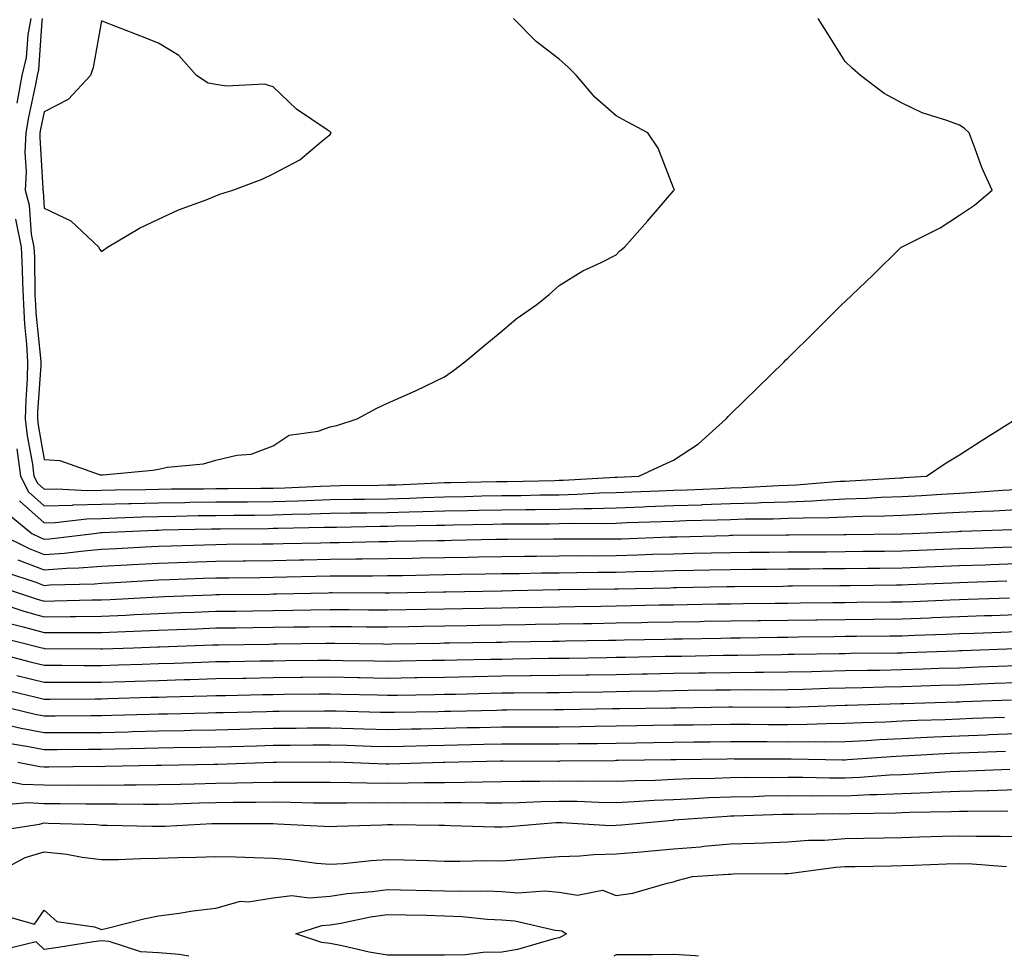
# Model space of a CAD drawing. Units: inches. Extents: x 939443 to 942083, y 7255658 to 7258298.
# Drawn here: x 941734 to 941906, y 7255658 to 7255822 of the extents above; entities that cross this region are included whole.
import ezdxf

# ---------------------------------------------------------------- set-up
doc = ezdxf.new("R2010")
doc.units = ezdxf.units.IN
doc.header["$MEASUREMENT"] = 0
doc.layers.add('Contour_93947255', color=7, linetype='Continuous', true_color=0x8c2590)

msp = doc.modelspace()

# ---------------------------------------------------------------- linework, layer by layer
at = {"layer": 'Contour_93947255'}
for points in [[(941732.99, 7255786.86, 3243), (941733.99, 7255781.92, 3243), (941734.2, 7255778.07, 3243), (941734.23, 7255775.74, 3243), (941734.43, 7255771.92, 3243), (941734.6, 7255768.47, 3243), (941734.96, 7255765.01, 3243), (941735.14, 7255761.92, 3243), (941735.05, 7255758.92, 3243), (941734.8, 7255755.17, 3243), (941734.72, 7255751.92, 3243), (941735.08, 7255748.95, 3243), (941735.98, 7255743.99, 3243), (941736.25, 7255741.92, 3243), (941736.85, 7255740.72, 3243), (941738.05, 7255739.66, 3243), (941740.24, 7255739.73, 3243), (941745.54, 7255739.41, 3243), (941748.05, 7255739.47, 3243), (941750.43, 7255739.54, 3243), (941755.72, 7255739.59, 3243), (941758.05, 7255739.65, 3243), (941760.29, 7255739.68, 3243), (941765.86, 7255739.73, 3243), (941768.05, 7255739.77, 3243), (941770.19, 7255739.78, 3243), (941775.93, 7255739.8, 3243), (941778.05, 7255739.81, 3243), (941780.09, 7255739.88, 3243), (941786.32, 7255740.19, 3243), (941788.05, 7255740.25, 3243), (941789.7, 7255740.27, 3243), (941796.48, 7255740.35, 3243), (941798.05, 7255740.38, 3243), (941799.55, 7255740.42, 3243), (941806.89, 7255740.76, 3243), (941808.05, 7255740.8, 3243), (941809.15, 7255740.82, 3243), (941817.11, 7255740.98, 3243), (941818.05, 7255741, 3243), (941818.96, 7255741.01, 3243), (941827.31, 7255741.18, 3243), (941828.05, 7255741.19, 3243), (941828.76, 7255741.21, 3243), (941837.89, 7255741.76, 3243), (941838.05, 7255741.77, 3243), (941838.2, 7255741.77, 3243), (941841.98, 7255741.92, 3243), (941846.14, 7255743.83, 3243), (941848.05, 7255744.69, 3243), (941852.42, 7255747.55, 3243), (941857.29, 7255751.92, 3243), (941857.64, 7255752.33, 3243), (941858.05, 7255752.75, 3243), (941862.68, 7255757.29, 3243), (941867.4, 7255761.92, 3243), (941867.73, 7255762.24, 3243), (941868.05, 7255762.56, 3243), (941872.79, 7255767.18, 3243), (941877.52, 7255771.92, 3243), (941878.05, 7255772.45, 3243), (941882.93, 7255777.04, 3243), (941887.88, 7255781.92, 3243), (941887.98, 7255781.99, 3243), (941888.05, 7255782.01, 3243), (941888.25, 7255782.12, 3243), (941894.68, 7255785.29, 3243), (941898.05, 7255787.52, 3243), (941900.7, 7255789.27, 3243), (941903.75, 7255791.92, 3243), (941902, 7255795.87, 3243), (941900.83, 7255799.14, 3243), (941899.74, 7255801.92, 3243), (941898.87, 7255802.74, 3243), (941898.05, 7255803.27, 3243), (941895.87, 7255804.1, 3243), (941891.53, 7255805.4, 3243), (941888.05, 7255807.13, 3243), (941884.9, 7255808.77, 3243), (941880.75, 7255811.92, 3243), (941879.33, 7255813.2, 3243), (941878.05, 7255814.37, 3243), (941875.19, 7255819.06, 3243), (941873.38, 7255821.92, 3243)], [(941735.69, 7255821.92, 3243), (941735.16, 7255819.03, 3243), (941734.91, 7255815.06, 3243), (941734.13, 7255811.92, 3243), (941733.24, 7255807.11, 3243)], [(941737.68, 7255821.92, 3244), (941737.6, 7255821.47, 3244), (941737.03, 7255812.94, 3244), (941736.79, 7255811.92, 3244), (941736.5, 7255810.37, 3244), (941735.29, 7255804.68, 3244), (941734.8, 7255801.92, 3244), (941734.65, 7255798.52, 3244), (941734.86, 7255795.11, 3244), (941734.68, 7255791.92, 3244), (941735.4, 7255789.27, 3244), (941735.77, 7255784.2, 3244), (941736.23, 7255781.92, 3244), (941736.33, 7255780.2, 3244), (941736.41, 7255773.56, 3244), (941736.5, 7255771.92, 3244), (941736.58, 7255770.45, 3244), (941737.41, 7255762.56, 3244), (941737.44, 7255761.92, 3244), (941737.42, 7255761.3, 3244), (941736.87, 7255753.1, 3244), (941736.84, 7255751.92, 3244), (941736.98, 7255750.85, 3244), (941738.05, 7255744.84, 3244), (941740.76, 7255744.63, 3244), (941747.82, 7255742.15, 3244), (941748.05, 7255742.13, 3244), (941748.29, 7255742.16, 3244), (941757.02, 7255742.95, 3244), (941758.05, 7255743.14, 3244), (941759.6, 7255743.47, 3244), (941765.87, 7255744.1, 3244), (941768.05, 7255744.72, 3244), (941771.72, 7255745.59, 3244), (941774.23, 7255745.74, 3244), (941778.05, 7255747.22, 3244), (941780.87, 7255749.1, 3244), (941785.91, 7255749.78, 3244), (941788.05, 7255750.51, 3244), (941789.2, 7255750.77, 3244), (941792.77, 7255751.92, 3244), (941796.17, 7255753.8, 3244), (941798.05, 7255754.7, 3244), (941802.94, 7255756.81, 3244), (941803.1, 7255756.87, 3244), (941808.05, 7255759.3, 3244), (941809.6, 7255760.37, 3244), (941811.6, 7255761.92, 3244), (941815.12, 7255764.85, 3244), (941818.05, 7255767.27, 3244), (941820.55, 7255769.42, 3244), (941824.16, 7255771.92, 3244), (941826.31, 7255773.66, 3244), (941828.05, 7255775.22, 3244), (941832.19, 7255777.78, 3244), (941835.39, 7255779.26, 3244), (941838.05, 7255780.61, 3244), (941838.68, 7255781.29, 3244), (941839.5, 7255781.92, 3244), (941843.51, 7255786.46, 3244), (941848.05, 7255791.77, 3244), (941848.12, 7255791.85, 3244), (941848.21, 7255791.92, 3244), (941848.18, 7255792.05, 3244), (941848.05, 7255792.29, 3244), (941845.37, 7255799.24, 3244), (941843.56, 7255801.92, 3244), (941839.97, 7255803.84, 3244), (941838.05, 7255804.88, 3244), (941834.3, 7255808.17, 3244), (941831.09, 7255811.92, 3244), (941829.56, 7255813.43, 3244), (941828.05, 7255814.79, 3244), (941824.03, 7255817.9, 3244), (941820.1, 7255821.92, 3244)], [(941733.26, 7255746.71, 3242), (941733.91, 7255741.92, 3242), (941735.29, 7255739.16, 3242), (941738.05, 7255736.72, 3242), (941743, 7255736.87, 3242), (941743.09, 7255736.88, 3242), (941748.05, 7255737, 3242), (941752.84, 7255737.13, 3242), (941753.26, 7255737.13, 3242), (941758.05, 7255737.27, 3242), (941762.63, 7255737.34, 3242), (941763.48, 7255737.35, 3242), (941768.05, 7255737.42, 3242), (941772.53, 7255737.44, 3242), (941773.58, 7255737.45, 3242), (941778.05, 7255737.47, 3242), (941782.36, 7255737.61, 3242), (941783.82, 7255737.69, 3242), (941788.05, 7255737.84, 3242), (941792.07, 7255737.9, 3242), (941794.05, 7255737.92, 3242), (941798.05, 7255737.97, 3242), (941801.88, 7255738.09, 3242), (941804.34, 7255738.21, 3242), (941808.05, 7255738.33, 3242), (941811.58, 7255738.39, 3242), (941814.58, 7255738.45, 3242), (941818.05, 7255738.52, 3242), (941821.41, 7255738.56, 3242), (941824.76, 7255738.63, 3242), (941828.05, 7255738.67, 3242), (941831.21, 7255738.76, 3242), (941835.13, 7255739, 3242), (941838.05, 7255739.09, 3242), (941840.78, 7255739.19, 3242), (941845.49, 7255739.36, 3242), (941848.05, 7255739.46, 3242), (941850.43, 7255739.54, 3242), (941855.91, 7255739.78, 3242), (941858.05, 7255739.86, 3242), (941860.05, 7255739.92, 3242), (941866.42, 7255740.29, 3242), (941868.05, 7255740.35, 3242), (941869.56, 7255740.41, 3242), (941877.15, 7255741.02, 3242), (941878.05, 7255741.06, 3242), (941878.88, 7255741.09, 3242), (941887.77, 7255741.64, 3242), (941888.05, 7255741.65, 3242), (941888.31, 7255741.66, 3242), (941892.28, 7255741.92, 3242), (941895.74, 7255744.23, 3242), (941898.05, 7255745.62, 3242), (941901.85, 7255748.12, 3242), (941908, 7255751.92, 3242)], [(941733.72, 7255737.59, 3241), (941738.05, 7255733.78, 3241), (941739.96, 7255733.83, 3241), (941745.5, 7255734.47, 3241), (941748.05, 7255734.53, 3241), (941750.74, 7255734.61, 3241), (941755.17, 7255734.8, 3241), (941758.05, 7255734.88, 3241), (941761.06, 7255734.93, 3241), (941764.95, 7255735.02, 3241), (941768.05, 7255735.06, 3241), (941771.21, 7255735.08, 3241), (941774.86, 7255735.11, 3241), (941778.05, 7255735.13, 3241), (941781.38, 7255735.25, 3241), (941784.66, 7255735.31, 3241), (941788.05, 7255735.43, 3241), (941791.61, 7255735.48, 3241), (941794.44, 7255735.53, 3241), (941798.05, 7255735.58, 3241), (941801.83, 7255735.7, 3241), (941804.23, 7255735.74, 3241), (941808.05, 7255735.86, 3241), (941812.06, 7255735.93, 3241), (941814.01, 7255735.96, 3241), (941818.05, 7255736.04, 3241), (941822.22, 7255736.09, 3241), (941823.87, 7255736.1, 3241), (941828.05, 7255736.15, 3241), (941832.41, 7255736.28, 3241), (941833.7, 7255736.27, 3241), (941838.05, 7255736.4, 3241), (941842.7, 7255736.57, 3241), (941843.37, 7255736.6, 3241), (941848.05, 7255736.76, 3241), (941853.04, 7255736.93, 3241), (941853.07, 7255736.94, 3241), (941858.05, 7255737.11, 3241), (941862.72, 7255737.25, 3241), (941863.42, 7255737.29, 3241), (941868.05, 7255737.45, 3241), (941872.35, 7255737.62, 3241), (941873.88, 7255737.75, 3241), (941878.05, 7255737.94, 3241), (941881.89, 7255738.08, 3241), (941884.36, 7255738.23, 3241), (941888.05, 7255738.38, 3241), (941891.41, 7255738.56, 3241), (941894.92, 7255738.79, 3241), (941898.05, 7255738.96, 3241), (941900.86, 7255739.11, 3241), (941905.58, 7255739.45, 3241), (941908.05, 7255739.58, 3241)], [(941731.56, 7255735.43, 3240), (941735.89, 7255731.92, 3240), (941737.33, 7255731.2, 3240), (941738.05, 7255730.92, 3240), (941738.99, 7255730.98, 3240), (941746.75, 7255731.92, 3240), (941747.91, 7255732.06, 3240), (941748.19, 7255732.06, 3240), (941757.48, 7255732.49, 3240), (941758.05, 7255732.5, 3240), (941758.64, 7255732.51, 3240), (941767.27, 7255732.7, 3240), (941768.05, 7255732.71, 3240), (941768.85, 7255732.72, 3240), (941777.18, 7255732.79, 3240), (941778.05, 7255732.8, 3240), (941778.96, 7255732.83, 3240), (941786.99, 7255732.98, 3240), (941788.05, 7255733.02, 3240), (941789.16, 7255733.03, 3240), (941796.8, 7255733.17, 3240), (941798.05, 7255733.18, 3240), (941799.36, 7255733.23, 3240), (941806.62, 7255733.35, 3240), (941808.05, 7255733.38, 3240), (941809.54, 7255733.41, 3240), (941816.45, 7255733.52, 3240), (941818.05, 7255733.56, 3240), (941819.71, 7255733.58, 3240), (941826.36, 7255733.61, 3240), (941828.05, 7255733.63, 3240), (941829.81, 7255733.68, 3240), (941836.3, 7255733.67, 3240), (941838.05, 7255733.72, 3240), (941839.92, 7255733.79, 3240), (941845.97, 7255734, 3240), (941848.05, 7255734.07, 3240), (941850.28, 7255734.15, 3240), (941855.7, 7255734.27, 3240), (941858.05, 7255734.35, 3240), (941860.57, 7255734.44, 3240), (941865.5, 7255734.47, 3240), (941868.05, 7255734.56, 3240), (941870.79, 7255734.66, 3240), (941875.29, 7255734.68, 3240), (941878.05, 7255734.81, 3240), (941881.05, 7255734.92, 3240), (941884.98, 7255734.99, 3240), (941888.05, 7255735.11, 3240), (941891.42, 7255735.29, 3240), (941894.54, 7255735.43, 3240), (941898.05, 7255735.62, 3240), (941901.95, 7255735.82, 3240), (941904.09, 7255735.88, 3240), (941908.05, 7255736.1, 3240)], [(941730.06, 7255731.92, 3239), (941735.38, 7255729.25, 3239), (941738.05, 7255728.23, 3239), (941741.5, 7255728.47, 3239), (941745.02, 7255728.89, 3239), (941748.05, 7255729.13, 3239), (941750.7, 7255729.27, 3239), (941755.68, 7255729.55, 3239), (941758.05, 7255729.68, 3239), (941760.22, 7255729.75, 3239), (941766.05, 7255729.92, 3239), (941768.05, 7255729.99, 3239), (941769.96, 7255730.01, 3239), (941776.2, 7255730.07, 3239), (941778.05, 7255730.09, 3239), (941779.84, 7255730.13, 3239), (941786.42, 7255730.29, 3239), (941788.05, 7255730.33, 3239), (941789.62, 7255730.35, 3239), (941796.62, 7255730.49, 3239), (941798.05, 7255730.5, 3239), (941799.44, 7255730.53, 3239), (941806.81, 7255730.68, 3239), (941808.05, 7255730.7, 3239), (941809.24, 7255730.73, 3239), (941817.01, 7255730.88, 3239), (941818.05, 7255730.89, 3239), (941819.06, 7255730.91, 3239), (941827.08, 7255730.95, 3239), (941828.05, 7255730.96, 3239), (941829, 7255730.97, 3239), (941837.08, 7255730.95, 3239), (941838.05, 7255730.96, 3239), (941838.99, 7255730.98, 3239), (941847.43, 7255731.3, 3239), (941848.05, 7255731.32, 3239), (941848.64, 7255731.33, 3239), (941857.7, 7255731.57, 3239), (941858.05, 7255731.58, 3239), (941858.39, 7255731.58, 3239), (941867.78, 7255731.65, 3239), (941868.05, 7255731.66, 3239), (941868.31, 7255731.66, 3239), (941877.83, 7255731.7, 3239), (941878.27, 7255731.7, 3239), (941887.98, 7255731.85, 3239), (941888.05, 7255731.85, 3239), (941888.12, 7255731.85, 3239), (941889.86, 7255731.92, 3239), (941897.71, 7255732.26, 3239), (941898.05, 7255732.28, 3239), (941898.43, 7255732.3, 3239), (941907.39, 7255732.58, 3239)], [(941733.44, 7255727.31, 3238), (941738.05, 7255725.53, 3238), (941741.94, 7255725.81, 3238), (941744.1, 7255725.87, 3238), (941748.05, 7255726.17, 3238), (941752.55, 7255726.42, 3238), (941753.5, 7255726.47, 3238), (941758.05, 7255726.72, 3238), (941763.03, 7255726.9, 3238), (941763.07, 7255726.9, 3238), (941768.05, 7255727.07, 3238), (941772.85, 7255727.12, 3238), (941773.25, 7255727.12, 3238), (941778.05, 7255727.17, 3238), (941782.69, 7255727.28, 3238), (941783.43, 7255727.3, 3238), (941788.05, 7255727.41, 3238), (941792.52, 7255727.45, 3238), (941793.61, 7255727.48, 3238), (941798.05, 7255727.52, 3238), (941802.37, 7255727.6, 3238), (941803.75, 7255727.62, 3238), (941808.05, 7255727.71, 3238), (941812.19, 7255727.78, 3238), (941813.95, 7255727.82, 3238), (941818.05, 7255727.9, 3238), (941822.02, 7255727.95, 3238), (941824.09, 7255727.96, 3238), (941828.05, 7255728, 3238), (941831.94, 7255728.03, 3238), (941834.15, 7255728.02, 3238), (941838.05, 7255728.05, 3238), (941841.81, 7255728.16, 3238), (941844.39, 7255728.26, 3238), (941848.05, 7255728.37, 3238), (941851.54, 7255728.43, 3238), (941854.65, 7255728.52, 3238), (941858.05, 7255728.6, 3238), (941861.35, 7255728.62, 3238), (941864.78, 7255728.65, 3238), (941868.05, 7255728.68, 3238), (941871.27, 7255728.7, 3238), (941874.84, 7255728.71, 3238), (941878.05, 7255728.73, 3238), (941881.19, 7255728.78, 3238), (941884.96, 7255728.83, 3238), (941888.05, 7255728.87, 3238), (941890.98, 7255728.99, 3238), (941895.29, 7255729.16, 3238), (941898.05, 7255729.26, 3238), (941900.62, 7255729.35, 3238), (941905.62, 7255729.49, 3238), (941908.05, 7255729.57, 3238)], [(941731.29, 7255725.16, 3237), (941736.57, 7255723.4, 3237), (941738.05, 7255722.83, 3237), (941739.04, 7255722.91, 3237), (941746.85, 7255723.12, 3237), (941748.05, 7255723.22, 3237), (941749.42, 7255723.29, 3237), (941756.29, 7255723.68, 3237), (941758.05, 7255723.78, 3237), (941759.97, 7255723.84, 3237), (941765.9, 7255724.07, 3237), (941768.05, 7255724.15, 3237), (941770.3, 7255724.17, 3237), (941775.75, 7255724.22, 3237), (941778.05, 7255724.25, 3237), (941780.43, 7255724.3, 3237), (941785.55, 7255724.42, 3237), (941788.05, 7255724.49, 3237), (941790.64, 7255724.51, 3237), (941795.46, 7255724.51, 3237), (941798.05, 7255724.53, 3237), (941800.71, 7255724.58, 3237), (941805.32, 7255724.65, 3237), (941808.05, 7255724.71, 3237), (941810.89, 7255724.76, 3237), (941815.14, 7255724.83, 3237), (941818.05, 7255724.89, 3237), (941821.06, 7255724.93, 3237), (941824.96, 7255725.01, 3237), (941828.05, 7255725.04, 3237), (941831.19, 7255725.06, 3237), (941834.85, 7255725.12, 3237), (941838.05, 7255725.14, 3237), (941841.37, 7255725.24, 3237), (941844.67, 7255725.3, 3237), (941848.05, 7255725.4, 3237), (941851.6, 7255725.47, 3237), (941854.44, 7255725.53, 3237), (941858.05, 7255725.61, 3237), (941861.77, 7255725.64, 3237), (941864.3, 7255725.67, 3237), (941868.05, 7255725.7, 3237), (941871.85, 7255725.72, 3237), (941874.22, 7255725.75, 3237), (941878.05, 7255725.77, 3237), (941881.96, 7255725.83, 3237), (941884.12, 7255725.85, 3237), (941888.05, 7255725.9, 3237), (941892.19, 7255726.06, 3237), (941893.84, 7255726.13, 3237), (941898.05, 7255726.3, 3237), (941902.57, 7255726.44, 3237), (941903.49, 7255726.48, 3237), (941908.05, 7255726.63, 3237)], [(941818.05, 7255721.88, 3236), (941818.09, 7255721.88, 3236), (941819.92, 7255721.92, 3236), (941827.89, 7255722.08, 3236), (941828.21, 7255722.08, 3236), (941837.74, 7255722.23, 3236), (941838.05, 7255722.23, 3236), (941838.37, 7255722.24, 3236), (941847.55, 7255722.42, 3236), (941848.05, 7255722.44, 3236), (941848.58, 7255722.45, 3236), (941857.36, 7255722.61, 3236), (941858.05, 7255722.63, 3236), (941858.76, 7255722.63, 3236), (941867.26, 7255722.71, 3236), (941868.05, 7255722.72, 3236), (941868.85, 7255722.72, 3236), (941877.17, 7255722.8, 3236), (941878.05, 7255722.81, 3236), (941878.95, 7255722.82, 3236), (941887.05, 7255722.92, 3236), (941888.05, 7255722.93, 3236), (941889.09, 7255722.96, 3236), (941896.7, 7255723.27, 3236), (941898.05, 7255723.32, 3236), (941899.5, 7255723.37, 3236), (941906.34, 7255723.63, 3236)], [(941732.26, 7255721.92, 3236), (941736.62, 7255720.49, 3236), (941738.05, 7255720.09, 3236), (941739.86, 7255720.11, 3236), (941746.43, 7255720.3, 3236), (941748.05, 7255720.32, 3236), (941749.59, 7255720.38, 3236), (941756.92, 7255720.79, 3236), (941758.05, 7255720.84, 3236), (941759.09, 7255720.88, 3236), (941767.32, 7255721.19, 3236), (941768.05, 7255721.22, 3236), (941768.74, 7255721.23, 3236), (941777.45, 7255721.32, 3236), (941778.05, 7255721.33, 3236), (941778.63, 7255721.34, 3236), (941787.68, 7255721.55, 3236), (941788.05, 7255721.56, 3236), (941788.41, 7255721.56, 3236), (941797.68, 7255721.55, 3236), (941798.42, 7255721.55, 3236), (941807.84, 7255721.71, 3236), (941808.26, 7255721.71, 3236), (941818.01, 7255721.88, 3236), (941818.05, 7255721.88, 3236)], [(941730.27, 7255719.7, 3235), (941734.47, 7255718.34, 3235), (941738.05, 7255717.34, 3235), (941742.58, 7255717.39, 3235), (941743.54, 7255717.41, 3235), (941748.05, 7255717.46, 3235), (941752.33, 7255717.64, 3235), (941753.85, 7255717.72, 3235), (941758.05, 7255717.91, 3235), (941761.91, 7255718.06, 3235), (941764.28, 7255718.15, 3235), (941768.05, 7255718.3, 3235), (941771.62, 7255718.35, 3235), (941774.51, 7255718.38, 3235), (941778.05, 7255718.42, 3235), (941781.49, 7255718.48, 3235), (941784.68, 7255718.55, 3235), (941788.05, 7255718.61, 3235), (941791.38, 7255718.59, 3235), (941794.71, 7255718.58, 3235), (941798.05, 7255718.56, 3235), (941801.35, 7255718.62, 3235), (941804.81, 7255718.68, 3235), (941808.05, 7255718.73, 3235), (941811.18, 7255718.79, 3235), (941814.97, 7255718.84, 3235), (941818.05, 7255718.9, 3235), (941821.02, 7255718.95, 3235), (941825.16, 7255719.03, 3235), (941828.05, 7255719.09, 3235), (941830.83, 7255719.14, 3235), (941835.34, 7255719.21, 3235), (941838.05, 7255719.25, 3235), (941840.67, 7255719.3, 3235), (941845.53, 7255719.4, 3235), (941848.05, 7255719.45, 3235), (941850.48, 7255719.49, 3235), (941855.73, 7255719.6, 3235), (941858.05, 7255719.63, 3235), (941860.31, 7255719.66, 3235), (941865.84, 7255719.71, 3235), (941868.05, 7255719.74, 3235), (941870.2, 7255719.77, 3235), (941875.95, 7255719.82, 3235), (941878.05, 7255719.84, 3235), (941880.1, 7255719.87, 3235), (941886.07, 7255719.94, 3235), (941888.05, 7255719.96, 3235), (941889.94, 7255720.03, 3235), (941896.41, 7255720.28, 3235), (941898.05, 7255720.34, 3235), (941899.57, 7255720.4, 3235), (941906.81, 7255720.68, 3235)], [(941732.26, 7255716.13, 3234), (941734.37, 7255715.6, 3234), (941738.05, 7255714.58, 3234), (941740.74, 7255714.61, 3234), (941745.39, 7255714.58, 3234), (941748.05, 7255714.6, 3234), (941750.85, 7255714.72, 3234), (941755.11, 7255714.86, 3234), (941758.05, 7255714.99, 3234), (941761.24, 7255715.11, 3234), (941764.72, 7255715.25, 3234), (941768.05, 7255715.38, 3234), (941771.56, 7255715.43, 3234), (941774.51, 7255715.46, 3234), (941778.05, 7255715.5, 3234), (941781.7, 7255715.57, 3234), (941784.37, 7255715.6, 3234), (941788.05, 7255715.67, 3234), (941791.77, 7255715.64, 3234), (941794.37, 7255715.6, 3234), (941798.05, 7255715.57, 3234), (941801.77, 7255715.64, 3234), (941804.29, 7255715.68, 3234), (941808.05, 7255715.74, 3234), (941811.94, 7255715.81, 3234), (941814.12, 7255715.85, 3234), (941818.05, 7255715.91, 3234), (941822.11, 7255715.98, 3234), (941823.95, 7255716.02, 3234), (941828.05, 7255716.09, 3234), (941832.3, 7255716.17, 3234), (941833.78, 7255716.19, 3234), (941838.05, 7255716.27, 3234), (941842.47, 7255716.34, 3234), (941843.6, 7255716.37, 3234), (941848.05, 7255716.46, 3234), (941852.67, 7255716.54, 3234), (941853.42, 7255716.55, 3234), (941858.05, 7255716.64, 3234), (941862.83, 7255716.7, 3234), (941863.26, 7255716.71, 3234), (941868.05, 7255716.76, 3234), (941872.95, 7255716.82, 3234), (941873.14, 7255716.83, 3234), (941878.05, 7255716.89, 3234), (941883.03, 7255716.94, 3234), (941883.07, 7255716.94, 3234), (941888.05, 7255716.99, 3234), (941892.8, 7255717.17, 3234), (941893.32, 7255717.19, 3234), (941898.05, 7255717.37, 3234), (941902.43, 7255717.54, 3234), (941903.71, 7255717.58, 3234), (941908.05, 7255717.75, 3234)], [(941748.05, 7255711.74, 3233), (941748.23, 7255711.74, 3233), (941753.65, 7255711.92, 3233), (941757.91, 7255712.06, 3233), (941758.05, 7255712.07, 3233), (941758.2, 7255712.07, 3233), (941767.53, 7255712.44, 3233), (941768.05, 7255712.46, 3233), (941768.59, 7255712.46, 3233), (941777.39, 7255712.58, 3233), (941778.05, 7255712.59, 3233), (941778.74, 7255712.61, 3233), (941787.27, 7255712.7, 3233), (941788.05, 7255712.72, 3233), (941788.84, 7255712.71, 3233), (941797.38, 7255712.59, 3233), (941798.05, 7255712.58, 3233), (941798.73, 7255712.6, 3233), (941807.23, 7255712.74, 3233), (941808.05, 7255712.76, 3233), (941808.9, 7255712.77, 3233), (941817.06, 7255712.91, 3233), (941818.05, 7255712.93, 3233), (941819.08, 7255712.95, 3233), (941826.89, 7255713.08, 3233), (941828.05, 7255713.1, 3233), (941829.25, 7255713.12, 3233), (941836.72, 7255713.25, 3233), (941838.05, 7255713.27, 3233), (941839.43, 7255713.3, 3233), (941846.54, 7255713.43, 3233), (941848.05, 7255713.46, 3233), (941849.62, 7255713.49, 3233), (941856.36, 7255713.61, 3233), (941858.05, 7255713.64, 3233), (941859.79, 7255713.66, 3233), (941866.2, 7255713.77, 3233), (941868.05, 7255713.8, 3233), (941869.94, 7255713.81, 3233), (941876.07, 7255713.9, 3233), (941878.05, 7255713.93, 3233), (941880.08, 7255713.95, 3233), (941885.97, 7255714, 3233), (941888.05, 7255714.02, 3233), (941890.24, 7255714.11, 3233), (941895.67, 7255714.3, 3233), (941898.05, 7255714.39, 3233), (941900.62, 7255714.49, 3233), (941905.3, 7255714.67, 3233), (941908.05, 7255714.78, 3233)], [(941729.96, 7255713.83, 3233), (941737.64, 7255711.92, 3233), (941737.96, 7255711.83, 3233), (941738.05, 7255711.81, 3233), (941738.16, 7255711.81, 3233), (941747.87, 7255711.74, 3233), (941748.05, 7255711.74, 3233)], [(941728.72, 7255711.25, 3232), (941735.6, 7255709.47, 3232), (941738.05, 7255708.86, 3232), (941741.11, 7255708.86, 3232), (941744.96, 7255708.83, 3232), (941748.05, 7255708.82, 3232), (941751.05, 7255708.92, 3232), (941755.18, 7255709.05, 3232), (941758.05, 7255709.15, 3232), (941760.75, 7255709.22, 3232), (941765.55, 7255709.42, 3232), (941768.05, 7255709.5, 3232), (941770.43, 7255709.54, 3232), (941775.75, 7255709.62, 3232), (941778.05, 7255709.65, 3232), (941780.29, 7255709.68, 3232), (941785.88, 7255709.75, 3232), (941788.05, 7255709.77, 3232), (941790.25, 7255709.72, 3232), (941795.77, 7255709.64, 3232), (941798.05, 7255709.61, 3232), (941800.33, 7255709.64, 3232), (941805.86, 7255709.73, 3232), (941808.05, 7255709.77, 3232), (941810.16, 7255709.81, 3232), (941816.05, 7255709.92, 3232), (941818.05, 7255709.96, 3232), (941819.99, 7255709.98, 3232), (941826.21, 7255710.08, 3232), (941828.05, 7255710.1, 3232), (941829.84, 7255710.13, 3232), (941836.38, 7255710.25, 3232), (941838.05, 7255710.28, 3232), (941839.66, 7255710.31, 3232), (941846.58, 7255710.45, 3232), (941848.05, 7255710.46, 3232), (941849.49, 7255710.48, 3232), (941856.74, 7255710.61, 3232), (941858.05, 7255710.63, 3232), (941859.33, 7255710.64, 3232), (941866.9, 7255710.77, 3232), (941868.05, 7255710.78, 3232), (941869.16, 7255710.81, 3232), (941877.05, 7255710.92, 3232), (941878.05, 7255710.95, 3232), (941879, 7255710.97, 3232), (941887.17, 7255711.04, 3232), (941888.05, 7255711.06, 3232), (941888.88, 7255711.09, 3232), (941897.53, 7255711.4, 3232), (941898.05, 7255711.42, 3232), (941898.53, 7255711.44, 3232), (941907.92, 7255711.79, 3232)], [(941733.23, 7255707.1, 3231), (941738.05, 7255705.91, 3231), (941742.04, 7255705.91, 3231), (941744.05, 7255705.92, 3231), (941748.05, 7255705.91, 3231), (941752.17, 7255706.04, 3231), (941753.88, 7255706.09, 3231), (941758.05, 7255706.23, 3231), (941762.49, 7255706.36, 3231), (941763.58, 7255706.39, 3231), (941768.05, 7255706.53, 3231), (941772.75, 7255706.62, 3231), (941773.34, 7255706.63, 3231), (941778.05, 7255706.71, 3231), (941782.89, 7255706.76, 3231), (941783.2, 7255706.77, 3231), (941788.05, 7255706.82, 3231), (941792.85, 7255706.72, 3231), (941793.26, 7255706.71, 3231), (941798.05, 7255706.62, 3231), (941802.83, 7255706.7, 3231), (941803.26, 7255706.71, 3231), (941808.05, 7255706.78, 3231), (941813.01, 7255706.88, 3231), (941813.08, 7255706.89, 3231), (941818.05, 7255706.99, 3231), (941822.92, 7255707.05, 3231), (941823.18, 7255707.05, 3231), (941828.05, 7255707.11, 3231), (941832.78, 7255707.19, 3231), (941833.33, 7255707.2, 3231), (941838.05, 7255707.28, 3231), (941842.61, 7255707.36, 3231), (941843.51, 7255707.38, 3231), (941848.05, 7255707.46, 3231), (941852.44, 7255707.53, 3231), (941853.67, 7255707.55, 3231), (941858.05, 7255707.61, 3231), (941862.33, 7255707.64, 3231), (941863.79, 7255707.66, 3231), (941868.05, 7255707.69, 3231), (941872.17, 7255707.8, 3231), (941873.96, 7255707.83, 3231), (941878.05, 7255707.94, 3231), (941881.96, 7255708.01, 3231), (941884.16, 7255708.03, 3231), (941888.05, 7255708.1, 3231), (941891.74, 7255708.23, 3231), (941894.46, 7255708.33, 3231), (941898.05, 7255708.44, 3231), (941901.4, 7255708.57, 3231), (941904.84, 7255708.71, 3231), (941908.05, 7255708.82, 3231)], [(941730.82, 7255704.69, 3230), (941736.66, 7255703.31, 3230), (941738.05, 7255702.96, 3230), (941739.09, 7255702.96, 3230), (941746.97, 7255703, 3230), (941748.05, 7255703, 3230), (941749.16, 7255703.03, 3230), (941756.7, 7255703.27, 3230), (941758.05, 7255703.31, 3230), (941759.48, 7255703.35, 3230), (941766.46, 7255703.51, 3230), (941768.05, 7255703.56, 3230), (941769.72, 7255703.59, 3230), (941776.23, 7255703.74, 3230), (941778.05, 7255703.77, 3230), (941779.92, 7255703.79, 3230), (941786.12, 7255703.85, 3230), (941788.05, 7255703.87, 3230), (941789.96, 7255703.83, 3230), (941796.3, 7255703.67, 3230), (941798.05, 7255703.63, 3230), (941799.79, 7255703.66, 3230), (941806.2, 7255703.77, 3230), (941808.05, 7255703.8, 3230), (941809.97, 7255703.84, 3230), (941815.99, 7255703.98, 3230), (941818.05, 7255704.02, 3230), (941820.17, 7255704.04, 3230), (941825.89, 7255704.08, 3230), (941828.05, 7255704.11, 3230), (941830.28, 7255704.15, 3230), (941835.73, 7255704.24, 3230), (941838.05, 7255704.29, 3230), (941840.46, 7255704.33, 3230), (941845.56, 7255704.41, 3230), (941848.05, 7255704.45, 3230), (941850.62, 7255704.49, 3230), (941855.41, 7255704.56, 3230), (941858.05, 7255704.6, 3230), (941860.75, 7255704.62, 3230), (941865.38, 7255704.59, 3230), (941868.05, 7255704.61, 3230), (941870.81, 7255704.68, 3230), (941875.12, 7255704.85, 3230), (941878.05, 7255704.93, 3230), (941881.11, 7255704.98, 3230), (941884.89, 7255705.08, 3230), (941888.05, 7255705.14, 3230), (941891.39, 7255705.26, 3230), (941894.61, 7255705.36, 3230), (941898.05, 7255705.47, 3230), (941901.74, 7255705.61, 3230), (941904.26, 7255705.71, 3230), (941908.05, 7255705.85, 3230)], [(941878.05, 7255701.91, 3229), (941878.44, 7255701.92, 3229), (941887.79, 7255702.18, 3229), (941888.05, 7255702.18, 3229), (941888.32, 7255702.19, 3229), (941897.49, 7255702.48, 3229), (941898.05, 7255702.5, 3229), (941898.66, 7255702.53, 3229), (941907.13, 7255702.84, 3229)], [(941729.95, 7255701.92, 3229), (941736.47, 7255700.34, 3229), (941738.05, 7255700.03, 3229), (941739.93, 7255700.04, 3229), (941746.19, 7255700.06, 3229), (941748.05, 7255700.07, 3229), (941749.85, 7255700.12, 3229), (941756.45, 7255700.32, 3229), (941758.05, 7255700.37, 3229), (941759.57, 7255700.4, 3229), (941766.69, 7255700.56, 3229), (941768.05, 7255700.59, 3229), (941769.35, 7255700.62, 3229), (941776.92, 7255700.79, 3229), (941778.05, 7255700.82, 3229), (941779.14, 7255700.83, 3229), (941787.03, 7255700.9, 3229), (941788.05, 7255700.91, 3229), (941789.09, 7255700.88, 3229), (941796.81, 7255700.68, 3229), (941798.05, 7255700.65, 3229), (941799.3, 7255700.67, 3229), (941806.93, 7255700.8, 3229), (941808.05, 7255700.83, 3229), (941809.12, 7255700.85, 3229), (941817.16, 7255701.03, 3229), (941818.05, 7255701.05, 3229), (941818.92, 7255701.05, 3229), (941827.24, 7255701.11, 3229), (941828.05, 7255701.11, 3229), (941828.85, 7255701.12, 3229), (941837.42, 7255701.29, 3229), (941838.05, 7255701.3, 3229), (941838.67, 7255701.3, 3229), (941847.57, 7255701.44, 3229), (941848.05, 7255701.44, 3229), (941848.52, 7255701.45, 3229), (941857.71, 7255701.58, 3229), (941858.05, 7255701.59, 3229), (941858.38, 7255701.59, 3229), (941867.66, 7255701.53, 3229), (941868.44, 7255701.53, 3229), (941878.05, 7255701.91, 3229)], [(941731.49, 7255698.48, 3228), (941734.01, 7255697.88, 3228), (941738.05, 7255697.09, 3228), (941742.85, 7255697.12, 3228), (941743.25, 7255697.12, 3228), (941748.05, 7255697.14, 3228), (941752.71, 7255697.26, 3228), (941753.41, 7255697.28, 3228), (941758.05, 7255697.4, 3228), (941762.48, 7255697.49, 3228), (941763.65, 7255697.52, 3228), (941768.05, 7255697.6, 3228), (941772.26, 7255697.71, 3228), (941773.87, 7255697.74, 3228), (941778.05, 7255697.85, 3228), (941782.08, 7255697.89, 3228), (941784.04, 7255697.91, 3228), (941788.05, 7255697.95, 3228), (941792.14, 7255697.83, 3228), (941793.91, 7255697.78, 3228), (941798.05, 7255697.66, 3228), (941802.23, 7255697.74, 3228), (941803.9, 7255697.77, 3228), (941808.05, 7255697.86, 3228), (941812.01, 7255697.96, 3228), (941814.13, 7255698, 3228), (941818.05, 7255698.1, 3228), (941821.87, 7255698.1, 3228), (941824.24, 7255698.11, 3228), (941828.05, 7255698.12, 3228), (941831.8, 7255698.17, 3228), (941834.36, 7255698.23, 3228), (941838.05, 7255698.28, 3228), (941841.63, 7255698.34, 3228), (941844.51, 7255698.38, 3228), (941848.05, 7255698.43, 3228), (941851.49, 7255698.48, 3228), (941854.65, 7255698.52, 3228), (941858.05, 7255698.57, 3228), (941861.42, 7255698.55, 3228), (941864.66, 7255698.53, 3228), (941868.05, 7255698.52, 3228), (941871.42, 7255698.55, 3228), (941874.82, 7255698.69, 3228), (941878.05, 7255698.73, 3228), (941881.09, 7255698.88, 3228), (941885.13, 7255699, 3228), (941888.05, 7255699.14, 3228), (941890.71, 7255699.26, 3228), (941895.54, 7255699.41, 3228), (941898.05, 7255699.52, 3228), (941900.36, 7255699.61, 3228), (941905.95, 7255699.82, 3228)], [(941731.44, 7255695.31, 3227), (941735.29, 7255694.68, 3227), (941738.05, 7255694.15, 3227), (941740.29, 7255694.16, 3227), (941745.77, 7255694.2, 3227), (941748.05, 7255694.21, 3227), (941750.39, 7255694.26, 3227), (941755.6, 7255694.37, 3227), (941758.05, 7255694.44, 3227), (941760.62, 7255694.49, 3227), (941765.41, 7255694.56, 3227), (941768.05, 7255694.62, 3227), (941770.81, 7255694.68, 3227), (941775.16, 7255694.81, 3227), (941778.05, 7255694.88, 3227), (941781.04, 7255694.91, 3227), (941785.03, 7255694.94, 3227), (941788.05, 7255694.97, 3227), (941791.02, 7255694.89, 3227), (941795.22, 7255694.75, 3227), (941798.05, 7255694.67, 3227), (941800.86, 7255694.73, 3227), (941805.14, 7255694.83, 3227), (941808.05, 7255694.89, 3227), (941814.91, 7255695.06, 3227), (941818.05, 7255695.14, 3227), (941821.27, 7255695.14, 3227), (941824.85, 7255695.12, 3227), (941828.05, 7255695.12, 3227), (941831.31, 7255695.18, 3227), (941834.75, 7255695.22, 3227), (941838.05, 7255695.27, 3227), (941841.45, 7255695.32, 3227), (941844.6, 7255695.37, 3227), (941848.05, 7255695.42, 3227), (941851.59, 7255695.46, 3227), (941854.47, 7255695.5, 3227), (941858.05, 7255695.55, 3227), (941861.66, 7255695.53, 3227), (941864.45, 7255695.52, 3227), (941868.05, 7255695.5, 3227), (941871.67, 7255695.54, 3227), (941874.48, 7255695.49, 3227), (941878.05, 7255695.54, 3227), (941881.87, 7255695.74, 3227), (941884.08, 7255695.89, 3227), (941888.05, 7255696.09, 3227), (941892.42, 7255696.29, 3227), (941893.62, 7255696.35, 3227), (941898.05, 7255696.55, 3227), (941902.85, 7255696.72, 3227), (941903.23, 7255696.74, 3227), (941908.05, 7255696.92, 3227)], [(941798.05, 7255691.66, 3226), (941798.31, 7255691.66, 3226), (941807.84, 7255691.92, 3226), (941808.06, 7255691.93, 3226), (941817.8, 7255692.17, 3226), (941818.05, 7255692.18, 3226), (941818.31, 7255692.18, 3226), (941827.84, 7255692.13, 3226), (941828.05, 7255692.13, 3226), (941828.27, 7255692.14, 3226), (941837.72, 7255692.25, 3226), (941838.05, 7255692.26, 3226), (941838.39, 7255692.26, 3226), (941847.58, 7255692.39, 3226), (941848.05, 7255692.4, 3226), (941848.54, 7255692.41, 3226), (941857.43, 7255692.54, 3226), (941858.05, 7255692.55, 3226), (941858.67, 7255692.54, 3226), (941867.47, 7255692.5, 3226), (941868.63, 7255692.5, 3226), (941877.62, 7255692.35, 3226), (941878.05, 7255692.35, 3226), (941878.51, 7255692.38, 3226), (941886.99, 7255692.98, 3226), (941888.05, 7255693.03, 3226), (941889.21, 7255693.08, 3226), (941896.47, 7255693.5, 3226), (941898.05, 7255693.57, 3226), (941899.77, 7255693.64, 3226), (941906.1, 7255693.87, 3226)], [(941733.45, 7255691.92, 3226), (941737.3, 7255691.17, 3226), (941738.05, 7255691.14, 3226), (941738.83, 7255691.14, 3226), (941747.34, 7255691.21, 3226), (941748.05, 7255691.2, 3226), (941748.76, 7255691.21, 3226), (941757.53, 7255691.4, 3226), (941758.05, 7255691.41, 3226), (941758.55, 7255691.42, 3226), (941767.71, 7255691.58, 3226), (941768.05, 7255691.59, 3226), (941768.37, 7255691.6, 3226), (941778.05, 7255691.91, 3226), (941778.6, 7255691.92, 3226), (941787.97, 7255692, 3226), (941788.13, 7255692, 3226), (941790.52, 7255691.92, 3226), (941797.79, 7255691.66, 3226), (941798.05, 7255691.66, 3226)], [(941731.28, 7255688.69, 3225), (941734.24, 7255688.11, 3225), (941738.05, 7255687.94, 3225), (941742.04, 7255687.93, 3225), (941744.07, 7255687.94, 3225), (941748.05, 7255687.93, 3225), (941752.03, 7255687.94, 3225), (941754.11, 7255687.98, 3225), (941758.05, 7255688, 3225), (941761.87, 7255688.1, 3225), (941764.27, 7255688.14, 3225), (941768.05, 7255688.24, 3225), (941771.67, 7255688.3, 3225), (941774.51, 7255688.38, 3225), (941778.05, 7255688.44, 3225), (941781.55, 7255688.42, 3225), (941784.57, 7255688.44, 3225), (941788.05, 7255688.42, 3225), (941791.59, 7255688.38, 3225), (941794.42, 7255688.29, 3225), (941798.05, 7255688.25, 3225), (941801.68, 7255688.29, 3225), (941804.5, 7255688.37, 3225), (941808.05, 7255688.39, 3225), (941811.56, 7255688.41, 3225), (941814.64, 7255688.51, 3225), (941818.05, 7255688.53, 3225), (941821.36, 7255688.61, 3225), (941824.72, 7255688.59, 3225), (941828.05, 7255688.66, 3225), (941831.36, 7255688.61, 3225), (941834.79, 7255688.66, 3225), (941838.05, 7255688.61, 3225), (941841.22, 7255688.75, 3225), (941844.94, 7255688.81, 3225), (941848.05, 7255688.94, 3225), (941850.9, 7255689.07, 3225), (941855.27, 7255689.14, 3225), (941858.05, 7255689.25, 3225), (941860.68, 7255689.29, 3225), (941865.4, 7255689.27, 3225), (941868.05, 7255689.3, 3225), (941870.68, 7255689.29, 3225), (941875.34, 7255689.21, 3225), (941878.05, 7255689.21, 3225), (941880.66, 7255689.31, 3225), (941885.82, 7255689.69, 3225), (941888.05, 7255689.8, 3225), (941890.09, 7255689.88, 3225), (941896.42, 7255690.29, 3225), (941898.05, 7255690.36, 3225), (941899.57, 7255690.4, 3225), (941906.86, 7255690.73, 3225)], [(941730.6, 7255684.47, 3224), (941735.1, 7255684.87, 3224), (941738.05, 7255684.73, 3224), (941740.85, 7255684.72, 3224), (941745.31, 7255684.66, 3224), (941748.05, 7255684.65, 3224), (941750.79, 7255684.66, 3224), (941755.38, 7255684.59, 3224), (941758.05, 7255684.6, 3224), (941760.79, 7255684.66, 3224), (941765.16, 7255684.81, 3224), (941768.05, 7255684.88, 3224), (941771.06, 7255684.93, 3224), (941775.04, 7255684.93, 3224), (941778.05, 7255684.98, 3224), (941781.09, 7255684.96, 3224), (941785.12, 7255684.85, 3224), (941788.05, 7255684.83, 3224), (941790.93, 7255684.8, 3224), (941795.1, 7255684.87, 3224), (941798.05, 7255684.84, 3224), (941801, 7255684.87, 3224), (941805.13, 7255684.84, 3224), (941808.05, 7255684.87, 3224), (941811.01, 7255684.88, 3224), (941815.17, 7255684.8, 3224), (941818.05, 7255684.82, 3224), (941821.01, 7255684.88, 3224), (941824.9, 7255685.07, 3224), (941828.05, 7255685.13, 3224), (941831.22, 7255685.09, 3224), (941835.03, 7255684.94, 3224), (941838.05, 7255684.89, 3224), (941841.16, 7255685.03, 3224), (941844.71, 7255685.26, 3224), (941848.05, 7255685.4, 3224), (941851.69, 7255685.56, 3224), (941854.23, 7255685.74, 3224), (941858.05, 7255685.9, 3224), (941862.08, 7255685.95, 3224), (941863.95, 7255686.02, 3224), (941868.05, 7255686.08, 3224), (941872.19, 7255686.06, 3224), (941873.89, 7255686.08, 3224), (941878.05, 7255686.06, 3224), (941882.38, 7255686.25, 3224), (941883.7, 7255686.27, 3224), (941888.05, 7255686.46, 3224), (941892.78, 7255686.65, 3224), (941893.31, 7255686.66, 3224), (941898.05, 7255686.86, 3224), (941902.98, 7255686.99, 3224), (941903.13, 7255687, 3224), (941908.05, 7255687.13, 3224)], [(941729.98, 7255679.99, 3223), (941737.2, 7255681.07, 3223), (941738.05, 7255681.31, 3223), (941738.72, 7255681.25, 3223), (941747.16, 7255681.03, 3223), (941748.05, 7255680.91, 3223), (941749.04, 7255680.93, 3223), (941756.85, 7255680.72, 3223), (941758.05, 7255680.73, 3223), (941759.2, 7255680.77, 3223), (941767.34, 7255681.21, 3223), (941768.05, 7255681.23, 3223), (941768.75, 7255681.22, 3223), (941777.36, 7255681.23, 3223), (941778.05, 7255681.21, 3223), (941778.82, 7255681.15, 3223), (941786.9, 7255680.77, 3223), (941788.05, 7255680.67, 3223), (941789.22, 7255680.75, 3223), (941797.12, 7255680.99, 3223), (941798.05, 7255681.05, 3223), (941798.94, 7255681.03, 3223), (941807.04, 7255680.91, 3223), (941808.05, 7255680.89, 3223), (941809.09, 7255680.88, 3223), (941816.76, 7255680.63, 3223), (941818.05, 7255680.62, 3223), (941819.26, 7255680.71, 3223), (941827.49, 7255681.36, 3223), (941828.05, 7255681.4, 3223), (941828.56, 7255681.41, 3223), (941837.01, 7255680.88, 3223), (941838.05, 7255680.9, 3223), (941838.99, 7255680.98, 3223), (941847.94, 7255681.81, 3223), (941848.05, 7255681.82, 3223), (941848.14, 7255681.83, 3223), (941849, 7255681.92, 3223), (941857.45, 7255682.52, 3223), (941858.05, 7255682.55, 3223), (941858.68, 7255682.55, 3223), (941867.13, 7255682.84, 3223), (941868.05, 7255682.85, 3223), (941868.98, 7255682.85, 3223), (941877.04, 7255682.93, 3223), (941878.05, 7255682.92, 3223), (941879.09, 7255682.96, 3223), (941886.91, 7255683.06, 3223), (941888.05, 7255683.12, 3223), (941889.3, 7255683.17, 3223), (941896.67, 7255683.3, 3223), (941898.05, 7255683.36, 3223), (941899.52, 7255683.39, 3223), (941906.52, 7255683.45, 3223)], [(941728.47, 7255671.92, 3222), (941734.68, 7255675.29, 3222), (941738.05, 7255676.26, 3222), (941741.98, 7255675.85, 3222), (941744.66, 7255675.31, 3222), (941748.05, 7255674.89, 3222), (941751.05, 7255674.92, 3222), (941754.86, 7255675.11, 3222), (941758.05, 7255675.15, 3222), (941761.4, 7255675.27, 3222), (941764.64, 7255675.33, 3222), (941768.05, 7255675.46, 3222), (941771.51, 7255675.38, 3222), (941774.73, 7255675.24, 3222), (941778.05, 7255675.16, 3222), (941781.04, 7255674.91, 3222), (941785.67, 7255674.3, 3222), (941788.05, 7255674.08, 3222), (941790.37, 7255674.24, 3222), (941795.23, 7255674.74, 3222), (941798.05, 7255674.93, 3222), (941800.99, 7255674.86, 3222), (941805.25, 7255674.72, 3222), (941808.05, 7255674.65, 3222), (941810.76, 7255674.63, 3222), (941815.25, 7255674.72, 3222), (941818.05, 7255674.7, 3222), (941821.06, 7255674.93, 3222), (941824.77, 7255675.2, 3222), (941828.05, 7255675.46, 3222), (941831.67, 7255675.54, 3222), (941834.15, 7255675.82, 3222), (941838.05, 7255675.89, 3222), (941842.41, 7255676.28, 3222), (941843.6, 7255676.37, 3222), (941848.05, 7255676.76, 3222), (941852.81, 7255677.16, 3222), (941853.35, 7255677.22, 3222), (941858.05, 7255677.63, 3222), (941862.21, 7255677.76, 3222), (941863.99, 7255677.86, 3222), (941868.05, 7255677.98, 3222), (941871.69, 7255678.28, 3222), (941874.45, 7255678.32, 3222), (941878.05, 7255678.57, 3222), (941881.33, 7255678.64, 3222), (941884.85, 7255678.72, 3222), (941888.05, 7255678.79, 3222), (941891.09, 7255678.88, 3222), (941895.11, 7255678.98, 3222), (941898.05, 7255679.08, 3222), (941901, 7255678.97, 3222), (941905.15, 7255679.02, 3222), (941908.05, 7255678.91, 3222)], [(941731.22, 7255665.09, 3221), (941736.33, 7255663.64, 3221), (941738.05, 7255666.04, 3221), (941740.24, 7255664.11, 3221), (941746.81, 7255663.16, 3221), (941748.05, 7255662.68, 3221), (941749.03, 7255662.9, 3221), (941755.43, 7255664.54, 3221), (941758.05, 7255665.05, 3221), (941761.64, 7255665.51, 3221), (941764, 7255665.97, 3221), (941768.05, 7255666.42, 3221), (941772.34, 7255667.63, 3221), (941773.67, 7255667.54, 3221), (941778.05, 7255668.23, 3221), (941781.34, 7255668.63, 3221), (941784.37, 7255668.24, 3221), (941788.05, 7255668.53, 3221), (941790.98, 7255668.99, 3221), (941795.46, 7255669.33, 3221), (941798.05, 7255669.68, 3221), (941800.34, 7255669.63, 3221), (941805.65, 7255669.52, 3221), (941808.05, 7255669.47, 3221), (941810.61, 7255669.36, 3221), (941815.56, 7255669.43, 3221), (941818.05, 7255669.3, 3221), (941820.86, 7255669.11, 3221), (941825.57, 7255669.44, 3221), (941828.05, 7255669.21, 3221), (941831.26, 7255668.71, 3221), (941835.66, 7255669.53, 3221), (941838.05, 7255668.65, 3221), (941840.93, 7255669.04, 3221), (941846.94, 7255670.81, 3221), (941848.05, 7255671.01, 3221), (941848.72, 7255671.25, 3221), (941851.39, 7255671.92, 3221), (941857.63, 7255672.34, 3221), (941858.05, 7255672.38, 3221), (941858.52, 7255672.39, 3221), (941867.52, 7255672.45, 3221), (941868.05, 7255672.46, 3221), (941868.64, 7255672.51, 3221), (941876.42, 7255673.55, 3221), (941878.05, 7255673.67, 3221), (941879.84, 7255673.71, 3221), (941886.13, 7255673.84, 3221), (941888.05, 7255673.88, 3221), (941890.08, 7255673.95, 3221), (941895.79, 7255674.18, 3221), (941898.05, 7255674.24, 3221), (941900.3, 7255674.17, 3221), (941906.3, 7255673.67, 3221)], [(941763.32, 7255658, 3221), (941761.64, 7255658.33, 3221), (941758.05, 7255658.6, 3221), (941754.92, 7255658.79, 3221), (941749.4, 7255660.57, 3221), (941748.05, 7255660.71, 3221), (941746.63, 7255660.5, 3221), (941740.46, 7255659.51, 3221), (941738.05, 7255659.16, 3221), (941736.65, 7255660.52, 3221), (941730.85, 7255659.12, 3221)], [(941852.42, 7255658, 3221), (941851.89, 7255658.08, 3221), (941848.05, 7255658.32, 3221), (941844.39, 7255658.26, 3221), (941841.69, 7255658.28, 3221), (941838.05, 7255658.23, 3221), (941837.61, 7255658, 3221)]]:
    msp.add_polyline3d(points, dxfattribs=at)
for points in [[(941748.05, 7255781.21, 3245), (941748.47, 7255781.5, 3245), (941749.08, 7255781.92, 3245), (941754.72, 7255785.25, 3245), (941758.05, 7255786.82, 3245), (941761.52, 7255788.45, 3245), (941766.35, 7255790.22, 3245), (941768.05, 7255790.91, 3245), (941768.76, 7255791.21, 3245), (941771.02, 7255791.92, 3245), (941776.13, 7255793.84, 3245), (941778.05, 7255794.74, 3245), (941782.74, 7255797.23, 3245), (941786.6, 7255800.47, 3245), (941788.05, 7255801.63, 3245), (941788.18, 7255801.79, 3245), (941788.23, 7255801.92, 3245), (941788.13, 7255802, 3245), (941788.05, 7255802.08, 3245), (941787.5, 7255802.47, 3245), (941782.16, 7255806.03, 3245), (941778.05, 7255809.99, 3245), (941776.53, 7255810.4, 3245), (941769.91, 7255810.06, 3245), (941768.05, 7255810.36, 3245), (941766.72, 7255810.59, 3245), (941764.64, 7255811.92, 3245), (941761.55, 7255815.42, 3245), (941758.05, 7255817.6, 3245), (941754.94, 7255818.81, 3245), (941748.78, 7255821.19, 3245), (941748.05, 7255821.47, 3245), (941746.6, 7255813.37, 3245), (941746.14, 7255811.92, 3245), (941742.24, 7255807.73, 3245), (941738.05, 7255805.6, 3245), (941737.41, 7255802.56, 3245), (941737.29, 7255801.92, 3245), (941737.25, 7255801.12, 3245), (941737.79, 7255792.18, 3245), (941737.77, 7255791.92, 3245), (941737.84, 7255791.71, 3245), (941738.05, 7255788.73, 3245), (941742.67, 7255786.54, 3245), (941747.58, 7255781.92, 3245), (941747.73, 7255781.6, 3245)], [(941828.05, 7255661.24, 3220), (941827.18, 7255661.05, 3220), (941820.76, 7255659.21, 3220), (941818.05, 7255658.74, 3220), (941814.8, 7255658.67, 3220), (941811.71, 7255658.26, 3220), (941808.05, 7255658.2, 3220), (941804.35, 7255658.22, 3220), (941801.8, 7255658.17, 3220), (941798.05, 7255658.19, 3220), (941794.85, 7255658.72, 3220), (941790.14, 7255659.83, 3220), (941788.05, 7255660.22, 3220), (941786.57, 7255660.44, 3220), (941782.06, 7255661.92, 3220), (941786.6, 7255663.37, 3220), (941788.05, 7255663.48, 3220), (941789.9, 7255663.77, 3220), (941795.08, 7255664.89, 3220), (941798.05, 7255665.29, 3220), (941801.35, 7255665.22, 3220), (941804.8, 7255665.17, 3220), (941808.05, 7255665.1, 3220), (941811.1, 7255664.97, 3220), (941815.47, 7255664.5, 3220), (941818.05, 7255664.37, 3220), (941820.34, 7255664.21, 3220), (941827.4, 7255662.57, 3220), (941828.05, 7255662.51, 3220), (941828.56, 7255662.43, 3220), (941829.38, 7255661.92, 3220), (941828.52, 7255661.45, 3220)]]:
    msp.add_polyline3d(points, close=True, dxfattribs=at)

doc.saveas('drawing.dxf')
